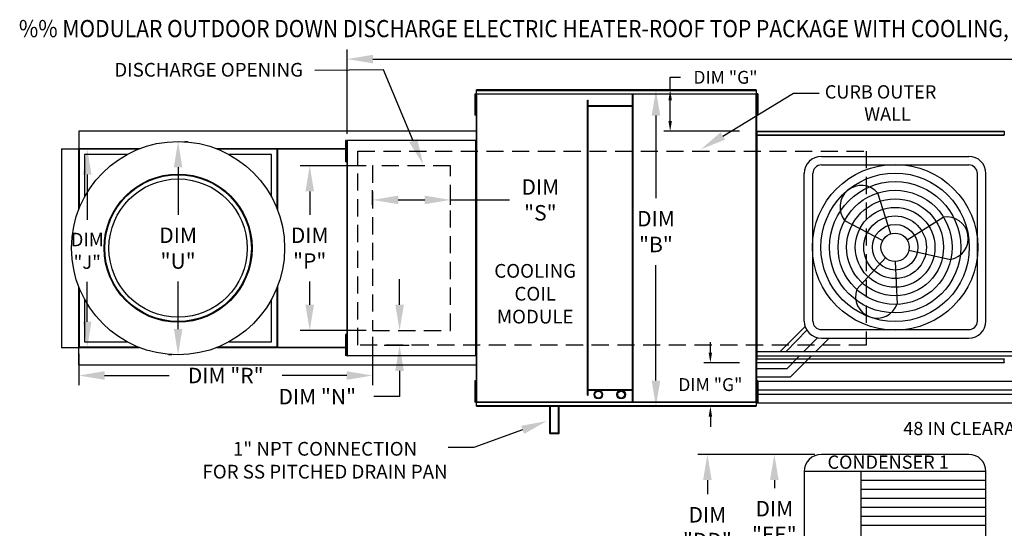
# Model space of a CAD drawing. Extents: x -2 to 1109, y -161 to 0.
# Drawn here: x -2 to 113, y -59 to 0 of the extents above; entities that cross this region are included whole.
import ezdxf
from ezdxf.enums import TextEntityAlignment as Align

# ---------------------------------------------------------------- set-up
doc = ezdxf.new("R2010")
doc.units = 0
doc.header["$LTSCALE"] = 4
doc.header["$MEASUREMENT"] = 0
doc.linetypes.add('DASHED', pattern=[0.75, 0.5, -0.25])
doc.linetypes.add('HIDDENX2', pattern=[0.75, 0.5, -0.25])
doc.layers.get('0').update_dxf_attribs({"linetype": 'CONTINUOUS'})
doc.layers.get('Defpoints').update_dxf_attribs({"linetype": 'CONTINUOUS'})
doc.layers.add('1', color=7, linetype='DASHED')
doc.styles.add('BOLD', font='ROMAND.SHX')
doc.styles.get("Standard").update_dxf_attribs({"font": 'TXT.shx'})
doc.dimstyles.new('MOD', dxfattribs={"dimscale": 1.5, "dimtxt": 1.2, "dimasz": 2, "dimexe": 0.75, "dimexo": 0.5, "dimgap": 1, "dimtad": 0, "dimtih": 1, "dimtoh": 1, "dimzin": 0, "dimdsep": 46, "dimtxsty": 'Standard', "dimcen": 0.09, "dimadec": 0, "dimazin": 0, "dimtfac": 1, "dimtofl": 0, "dimtmove": 0, "dimatfit": 3, "dimfxl": 1, "dimtolj": 1, "dimtzin": 0, "dimarcsym": 0})

# ---------------------------------------------------------------- blocks, each defined once
blk = doc.blocks.new('*D16')
at = {"color": 0, "lineweight": -2, "transparency": 16777216}
for p, q in [((35.97, -13.34), (35.97, -3.51)), ((240.45, -10.92), (240.45, -3.51)), ((38.97, -4.63), (131.61, -4.63)), ((237.45, -4.63), (144.81, -4.63))]:
    blk.add_line(p, q, dxfattribs=at)
at = {"color": 0, "transparency": 16777216}
for points in [[(38.97, -4.13), (38.97, -5.13), (35.97, -4.63)], [(237.45, -4.13), (237.45, -5.13), (240.45, -4.63)]]:
    blk.add_solid(points, dxfattribs=at)
at = {"layer": 'Defpoints', "color": 0, "transparency": 16777216}
for p in [(240.45, -4.63), (240.45, -11.67), (35.97, -14.09)]:
    blk.add_point(p, dxfattribs=at)
at = {"color": 0, "transparency": 16777216, "insert": (138.21, -4.63), "char_height": 1.8, "attachment_point": 5}
blk.add_mtext('\\A1;DIM "A"', dxfattribs=at)
blk = doc.blocks.new('*D11')
at = {"color": 0, "lineweight": -2, "transparency": 16777216}
for p, q in [((51.82, -8.22), (73.11, -8.22)), ((71.98, -11.22), (71.98, -20.83)), ((71.98, -42.09), (71.98, -28.63)), ((51.82, -45.09), (73.11, -45.09))]:
    blk.add_line(p, q, dxfattribs=at)
at = {"color": 0, "transparency": 16777216}
for points in [[(71.48, -11.22), (72.48, -11.22), (71.98, -8.22)], [(71.48, -42.09), (72.48, -42.09), (71.98, -45.09)]]:
    blk.add_solid(points, dxfattribs=at)
at = {"layer": 'Defpoints', "color": 0, "transparency": 16777216}
for p in [(51.07, -8.22), (51.07, -45.09), (71.98, -45.09)]:
    blk.add_point(p, dxfattribs=at)
at = {"color": 0, "transparency": 16777216, "insert": (71.98, -24.73), "char_height": 1.8, "attachment_point": 5}
blk.add_mtext('\\A1;DIM\\P"B"', dxfattribs=at)
blk = doc.blocks.new('*D10')
at = {"color": 0, "lineweight": -2, "transparency": 16777216}
for p, q in [((17, -14.23), (17.37, -14.23)), ((16.25, -17.23), (16.25, -22.76)), ((16.25, -36.09), (16.25, -30.56)), ((15.5, -39.09), (15.12, -39.09))]:
    blk.add_line(p, q, dxfattribs=at)
at = {"color": 0, "transparency": 16777216}
for points in [[(15.75, -17.23), (16.75, -17.23), (16.25, -14.23)], [(15.75, -36.09), (16.75, -36.09), (16.25, -39.09)]]:
    blk.add_solid(points, dxfattribs=at)
at = {"layer": 'Defpoints', "color": 0, "transparency": 16777216}
for p in [(16.25, -14.23), (16.25, -39.09), (16.25, -39.09)]:
    blk.add_point(p, dxfattribs=at)
at = {"color": 0, "transparency": 16777216, "insert": (16.25, -26.66), "char_height": 1.8, "attachment_point": 5}
blk.add_mtext('\\A1;DIM\\P"U"', dxfattribs=at)
blk = doc.blocks.new('*D9')
at = {"color": 0, "lineweight": -2, "transparency": 16777216}
for p, q in [((3.39, -15.09), (6.78, -15.09)), ((5.65, -18.09), (5.65, -23.37)), ((5.65, -35.23), (5.65, -30.57)), ((3.39, -38.23), (6.78, -38.23))]:
    blk.add_line(p, q, dxfattribs=at)
at = {"color": 0, "transparency": 16777216}
for points in [[(5.15, -18.09), (6.15, -18.09), (5.65, -15.09)], [(5.15, -35.23), (6.15, -35.23), (5.65, -38.23)]]:
    blk.add_solid(points, dxfattribs=at)
at = {"layer": 'Defpoints', "color": 0, "transparency": 16777216}
for p in [(2.64, -15.09), (2.64, -38.23), (5.65, -38.23)]:
    blk.add_point(p, dxfattribs=at)
at = {"color": 0, "transparency": 16777216, "insert": (5.65, -26.97), "char_height": 1.575, "attachment_point": 5}
blk.add_mtext('\\A1;DIM\\P"J"', dxfattribs=at)
blk = doc.blocks.new('*D7')
at = {"color": 0, "lineweight": -2, "transparency": 16777216}
for p, q in [((38.92, -37.01), (38.92, -42.63)), ((4.67, -38.98), (4.67, -42.63)), ((7.67, -41.5), (15.2, -41.5)), ((35.92, -41.5), (28.4, -41.5))]:
    blk.add_line(p, q, dxfattribs=at)
at = {"color": 0, "transparency": 16777216}
for points in [[(7.67, -41), (7.67, -42), (4.67, -41.5)], [(35.92, -41), (35.92, -42), (38.92, -41.5)]]:
    blk.add_solid(points, dxfattribs=at)
at = {"layer": 'Defpoints', "color": 0, "transparency": 16777216}
for p in [(38.92, -36.26), (4.67, -38.23), (4.67, -41.5)]:
    blk.add_point(p, dxfattribs=at)
at = {"color": 0, "transparency": 16777216, "insert": (21.8, -41.5), "char_height": 1.8, "attachment_point": 5}
blk.add_mtext('\\A1;DIM "R"', dxfattribs=at)
blk = doc.blocks.new('*D6')
at = {"color": 0, "lineweight": -2, "transparency": 16777216}
for p, q in [((38.17, -17.05), (30.48, -17.05)), ((31.6, -20.05), (31.6, -22.76)), ((31.6, -33.26), (31.6, -30.56)), ((38.17, -36.26), (30.48, -36.26))]:
    blk.add_line(p, q, dxfattribs=at)
at = {"color": 0, "transparency": 16777216}
for points in [[(31.1, -20.05), (32.1, -20.05), (31.6, -17.05)], [(31.1, -33.26), (32.1, -33.26), (31.6, -36.26)]]:
    blk.add_solid(points, dxfattribs=at)
at = {"layer": 'Defpoints', "color": 0, "transparency": 16777216}
for p in [(38.92, -17.05), (31.6, -36.26), (38.92, -36.26)]:
    blk.add_point(p, dxfattribs=at)
at = {"color": 0, "transparency": 16777216, "insert": (31.6, -26.66), "char_height": 1.8, "attachment_point": 5}
blk.add_mtext('\\A1;DIM\\P"P"', dxfattribs=at)
blk = doc.blocks.new('*D4')
at = {"color": 0, "lineweight": -2, "transparency": 16777216}
for p, q in [((42.08, -33.26), (42.08, -30.26)), ((42, -36.26), (43.21, -36.26)), ((40.29, -37.96), (43.21, -37.96)), ((42.08, -40.96), (42.08, -43.96)), ((42.08, -43.96), (39.08, -43.96))]:
    blk.add_line(p, q, dxfattribs=at)
at = {"color": 0, "transparency": 16777216}
for points in [[(41.58, -33.26), (42.58, -33.26), (42.08, -36.26)], [(41.58, -40.96), (42.58, -40.96), (42.08, -37.96)]]:
    blk.add_solid(points, dxfattribs=at)
at = {"layer": 'Defpoints', "color": 0, "transparency": 16777216}
for p in [(41.25, -36.26), (39.54, -37.96), (42.08, -37.96)]:
    blk.add_point(p, dxfattribs=at)
at = {"color": 0, "transparency": 16777216, "insert": (32.48, -43.96), "char_height": 1.8, "attachment_point": 5}
blk.add_mtext('\\A1;DIM "N"', dxfattribs=at)
blk = doc.blocks.new('*D1')
at = {"color": 0, "lineweight": -2, "transparency": 16777216}
for p, q in [((38.92, -21.63), (38.92, -19.91)), ((48.01, -21.63), (48.01, -19.91)), ((41.92, -21.04), (45.01, -21.04)), ((48.01, -21.04), (54.9, -21.04))]:
    blk.add_line(p, q, dxfattribs=at)
at = {"color": 0, "transparency": 16777216}
for points in [[(41.92, -20.54), (41.92, -21.54), (38.92, -21.04)], [(45.01, -20.54), (45.01, -21.54), (48.01, -21.04)]]:
    blk.add_solid(points, dxfattribs=at)
at = {"layer": 'Defpoints', "color": 0, "transparency": 16777216}
for p in [(48.01, -21.04), (38.92, -22.38), (48.01, -22.38)]:
    blk.add_point(p, dxfattribs=at)
at = {"color": 0, "transparency": 16777216, "insert": (58.5, -21.04), "char_height": 1.8, "attachment_point": 5}
blk.add_mtext('\\A1;DIM\\P"S"', dxfattribs=at)
blk = doc.blocks.new('*D19')
at = {"color": 0, "lineweight": -2, "transparency": 16777216}
for p, q in [((90.53, -50.69), (84.66, -50.69)), ((85.79, -53.69), (85.79, -54.62)), ((85.79, -92), (85.79, -62.42)), ((84.79, -95), (86.91, -95))]:
    blk.add_line(p, q, dxfattribs=at)
at = {"color": 0, "transparency": 16777216}
for points in [[(85.29, -53.69), (86.29, -53.69), (85.79, -50.69)], [(85.29, -92), (86.29, -92), (85.79, -95)]]:
    blk.add_solid(points, dxfattribs=at)
at = {"layer": 'Defpoints', "color": 0, "transparency": 16777216}
for p in [(91.28, -50.69), (84.04, -95), (85.79, -95)]:
    blk.add_point(p, dxfattribs=at)
at = {"color": 0, "transparency": 16777216, "insert": (85.79, -58.52), "char_height": 1.8, "attachment_point": 5}
blk.add_mtext('\\A1;DIM\\P"EE"', dxfattribs=at)
blk = doc.blocks.new('*D18')
at = {"color": 0, "lineweight": -2, "transparency": 16777216}
for p, q in [((88.49, -50.69), (76.86, -50.69)), ((77.98, -53.69), (77.98, -55.33)), ((77.98, -94.64), (77.98, -63.13)), ((82.99, -97.64), (76.86, -97.64))]:
    blk.add_line(p, q, dxfattribs=at)
at = {"color": 0, "transparency": 16777216}
for points in [[(77.48, -53.69), (78.48, -53.69), (77.98, -50.69)], [(77.48, -94.64), (78.48, -94.64), (77.98, -97.64)]]:
    blk.add_solid(points, dxfattribs=at)
at = {"layer": 'Defpoints', "color": 0, "transparency": 16777216}
for p in [(89.24, -50.69), (77.98, -97.64), (83.74, -97.64)]:
    blk.add_point(p, dxfattribs=at)
at = {"color": 0, "transparency": 16777216, "insert": (77.98, -59.23), "char_height": 1.8, "attachment_point": 5}
blk.add_mtext('\\A1;DIM\\P"DD"', dxfattribs=at)
blk = doc.blocks.new('*D34')
at = {"color": 0, "lineweight": -2, "transparency": 16777216}
for p, q in [((73.64, -8.22), (73.64, -6.75)), ((73.64, -6.75), (74.84, -6.75)), ((81.65, -8.22), (72.89, -8.22)), ((73.64, -11.84), (73.64, -9.42)), ((81.74, -13.04), (72.89, -13.04))]:
    blk.add_line(p, q, dxfattribs=at)
at = {"color": 0, "transparency": 16777216}
for points in [[(73.44, -9.42), (73.84, -9.42), (73.64, -8.22)], [(73.44, -11.84), (73.84, -11.84), (73.64, -13.04)]]:
    blk.add_solid(points, dxfattribs=at)
at = {"layer": 'Defpoints', "color": 0, "transparency": 16777216}
for p in [(83.65, -8.22), (73.64, -13.04), (83.74, -13.04)]:
    blk.add_point(p, dxfattribs=at)
at = {"color": 0, "transparency": 16777216, "insert": (80.09, -6.75), "char_height": 1.5, "attachment_point": 5}
blk.add_mtext('\\A1;DIM "G"', dxfattribs=at)
blk = doc.blocks.new('*D35')
at = {"color": 0, "lineweight": -2, "transparency": 16777216}
for p, q in [((78.33, -38.83), (78.33, -37.63)), ((81.74, -40.03), (77.58, -40.03)), ((81.65, -45.09), (77.58, -45.09)), ((78.33, -46.29), (78.33, -47.49))]:
    blk.add_line(p, q, dxfattribs=at)
at = {"color": 0, "transparency": 16777216}
for points in [[(78.13, -38.83), (78.53, -38.83), (78.33, -40.03)], [(78.13, -46.29), (78.53, -46.29), (78.33, -45.09)]]:
    blk.add_solid(points, dxfattribs=at)
at = {"layer": 'Defpoints', "color": 0, "transparency": 16777216}
for p in [(78.33, -40.03), (83.74, -40.03), (83.65, -45.09)]:
    blk.add_point(p, dxfattribs=at)
at = {"color": 0, "transparency": 16777216, "insert": (78.33, -42.56), "char_height": 1.5, "attachment_point": 5}
blk.add_mtext('\\A1;DIM "G"', dxfattribs=at)

msp = doc.modelspace()

# ---------------------------------------------------------------- linework, layer by layer
for p, q in [((40.211, -5.873), (32.2, -5.952)), ((43.676, -14.137), (40.211, -5.873)), ((79.778, -13.592), (88.028, -8.585)), ((88.028, -8.585), (91.028, -8.585)), ((91.28, -15.966), (108.469, -15.966)), ((91.28, -16.966), (108.469, -16.966)), ((89.28, -35.155), (89.28, -17.966)), ((90.28, -35.155), (90.28, -17.966)), ((109.469, -35.155), (109.469, -17.966)), ((110.469, -35.155), (110.469, -17.966)), ((99.372, -24.986), (97.861, -20.255)), ((98.415, -25.787), (94.026, -23.461)), ((101.275, -25.683), (105.483, -23.045)), ((101.489, -26.912), (106.342, -27.968)), ((98.763, -27.783), (95.422, -31.457)), ((99.875, -28.213), (100.115, -33.175)), ((86.458, -38.716), (89.383, -35.79)), ((87.15, -38.716), (89.596, -36.234)), ((91.28, -36.155), (108.469, -36.155)), ((89.227, -38.716), (90.837, -37.105)), ((90.641, -38.716), (92.202, -37.155)), ((91.28, -37.155), (108.469, -37.155)), ((83.733, -38.716), (86.458, -38.716)), ((86.458, -38.716), (116.881, -38.716)), ((83.733, -39.216), (86.658, -39.216)), ((86.658, -39.216), (117.08, -39.216)), ((87.272, -40.67), (88.727, -39.216)), ((87.687, -41.67), (90.141, -39.216)), ((83.71, -40.67), (87.272, -40.67)), ((83.71, -41.67), (87.687, -41.67)), ((83.847, -42.17), (116.195, -42.17)), ((83.847, -43.17), (116.609, -43.17)), ((83.654, -44.67), (145.532, -44.67)), ((83.847, -43.67), (145.118, -43.67)), ((56.432, -47.83), (50.754, -49.894)), ((50.754, -49.894), (47.754, -49.894)), ((108.469, -50.689), (91.28, -50.689)), ((89.28, -52.689), (89.28, -69.125)), ((110.469, -52.689), (89.28, -52.689)), ((95.863, -52.689), (95.863, -69.126)), ((110.469, -69.128), (110.469, -52.689)), ((110.469, -53.739), (95.863, -53.739)), ((110.469, -54.79), (95.863, -54.79)), ((110.469, -55.841), (95.863, -55.841)), ((110.469, -56.891), (95.863, -56.891)), ((110.469, -57.942), (95.863, -57.942)), ((110.469, -58.993), (95.863, -58.993))]:
    msp.add_line(p, q)
at = {"color": 7, "linetype": 'Continuous'}
for p, q in [((50.841, -8.707), (50.841, -9.119)), ((50.928, -8.707), (50.841, -8.707)), ((50.841, -9.119), (50.841, -10.765)), ((50.928, -9.119), (50.841, -9.119)), ((50.928, -8.707), (50.928, -9.119)), ((50.928, -9.119), (50.928, -10.765)), ((51.01, -8.707), (51.01, -44.608)), ((51.062, -8.707), (51.01, -8.707)), ((51.062, -8.707), (51.062, -44.608)), ((51.063, -8.707), (51.062, -8.707)), ((51.063, -8.679), (83.657, -8.679)), ((51.063, -8.679), (51.063, -8.707)), ((51.063, -8.731), (51.063, -8.707)), ((83.657, -8.731), (51.063, -8.731)), ((83.654, -8.224), (51.066, -8.224)), ((51.066, -8.272), (51.066, -8.224)), ((51.066, -8.272), (83.654, -8.272)), ((51.066, -8.679), (51.066, -8.272)), ((69.255, -44.584), (69.255, -8.731)), ((69.337, -44.584), (69.337, -8.731)), ((83.654, -8.224), (83.654, -8.272)), ((83.654, -8.272), (83.654, -8.679)), ((83.657, -8.707), (83.657, -8.679)), ((83.658, -8.707), (83.657, -8.707)), ((83.657, -8.731), (83.657, -8.707)), ((83.658, -44.608), (83.658, -8.707)), ((83.71, -8.707), (83.658, -8.707)), ((83.71, -44.608), (83.71, -8.707)), ((83.847, -8.697), (83.76, -8.697)), ((83.76, -8.697), (83.76, -9.109)), ((83.76, -9.109), (83.76, -10.755)), ((83.847, -9.109), (83.76, -9.109)), ((83.847, -8.697), (83.847, -9.109)), ((83.847, -9.109), (83.847, -10.755)), ((50.98, -9.53), (50.928, -9.53)), ((63.988, -43.79), (63.988, -9.41)), ((63.988, -9.41), (64.069, -9.41)), ((64.069, -43.79), (64.069, -9.41)), ((69.255, -10.089), (64.069, -10.089)), ((69.255, -10.171), (64.069, -10.171)), ((83.761, -9.52), (83.708, -9.52)), ((83.71, -9.454), (83.71, -43.861)), ((50.841, -10.765), (50.841, -11.176)), ((50.928, -10.765), (50.841, -10.765)), ((50.928, -11.176), (50.841, -11.176)), ((50.928, -10.353), (50.98, -10.353)), ((50.928, -10.765), (50.928, -11.176)), ((83.708, -10.343), (83.761, -10.343)), ((83.76, -10.755), (83.76, -11.166)), ((83.847, -10.755), (83.76, -10.755)), ((83.847, -11.166), (83.76, -11.166)), ((83.847, -10.755), (83.847, -11.166)), ((27.82, -13.046), (4.675, -13.046)), ((4.675, -13.046), (4.675, -15.065)), ((51.01, -13.046), (27.82, -13.046)), ((83.685, -13.494), (83.685, -39.583)), ((83.733, -13.494), (83.685, -13.494)), ((83.733, -13.494), (83.733, -39.583)), ((83.733, -13.494), (83.734, -13.494)), ((83.734, -13.468), (112.612, -13.468)), ((83.734, -13.468), (83.734, -13.494)), ((83.734, -13.516), (83.734, -13.494)), ((112.612, -13.516), (83.734, -13.516)), ((83.737, -13.044), (112.609, -13.044)), ((83.737, -13.089), (83.737, -13.044)), ((112.609, -13.089), (83.737, -13.089)), ((83.737, -13.089), (83.737, -13.468)), ((112.609, -13.044), (112.609, -13.089)), ((112.609, -13.089), (112.609, -13.468)), ((112.612, -13.494), (112.612, -13.468)), ((35.841, -14.115), (35.755, -14.115)), ((35.755, -14.115), (35.755, -14.527)), ((35.755, -14.527), (35.755, -16.173)), ((35.841, -14.527), (35.755, -14.527)), ((35.841, -14.115), (35.841, -14.527)), ((35.841, -14.527), (35.841, -16.173)), ((35.924, -14.115), (35.924, -39.2)), ((35.965, -14.115), (35.924, -14.115)), ((35.965, -14.115), (35.965, -39.2)), ((35.965, -14.115), (35.966, -14.115)), ((35.966, -14.093), (50.968, -14.093)), ((35.966, -14.093), (35.966, -14.115)), ((35.966, -14.135), (35.966, -14.115)), ((50.968, -14.135), (35.966, -14.135)), ((50.968, -14.115), (50.968, -14.093)), ((50.968, -39.2), (50.968, -14.115)), ((51.01, -14.115), (50.968, -14.115)), ((50.968, -14.115), (50.968, -14.115)), ((50.968, -14.135), (50.968, -14.115)), ((51.01, -39.2), (51.01, -14.115)), ((2.636, -15.085), (2.636, -38.23)), ((2.636, -15.085), (4.654, -15.085)), ((4.654, -22.176), (4.654, -15.085)), ((4.675, -15.085), (4.654, -15.085)), ((4.675, -15.065), (11.766, -15.065)), ((4.675, -15.065), (4.675, -15.085)), ((4.727, -15.085), (4.675, -15.085)), ((4.675, -15.085), (4.675, -15.137)), ((11.582, -15.137), (4.675, -15.137)), ((4.675, -15.137), (4.675, -15.746)), ((4.675, -15.746), (4.675, -22.123)), ((4.727, -15.085), (4.727, -21.992)), ((4.727, -15.085), (5.336, -15.085)), ((11.713, -15.085), (5.336, -15.085)), ((5.336, -15.746), (5.336, -20.705)), ((10.295, -15.746), (5.336, -15.746)), ((20.729, -15.065), (27.82, -15.065)), ((27.158, -15.085), (20.781, -15.085)), ((27.82, -15.137), (20.913, -15.137)), ((27.158, -15.746), (22.199, -15.746)), ((27.158, -15.085), (27.768, -15.085)), ((27.158, -20.705), (27.158, -15.746)), ((27.768, -15.085), (27.768, -21.992)), ((27.768, -15.085), (27.82, -15.085)), ((27.788, -15.085), (27.788, -15.065)), ((27.82, -15.065), (35.924, -15.065)), ((27.82, -15.085), (27.82, -15.065)), ((27.82, -15.137), (27.82, -15.085)), ((27.82, -15.137), (27.82, -15.746)), ((27.82, -22.123), (27.82, -15.746)), ((27.84, -15.117), (27.84, -22.176)), ((35.924, -15.085), (27.851, -15.085)), ((35.924, -15.117), (27.851, -15.117)), ((35.894, -14.938), (35.841, -14.938)), ((35.841, -15.761), (35.894, -15.761)), ((35.755, -16.173), (35.755, -16.584)), ((35.841, -16.173), (35.755, -16.173)), ((35.841, -16.584), (35.755, -16.584)), ((35.841, -16.173), (35.841, -16.584)), ((4.654, -38.23), (4.654, -31.139)), ((4.675, -31.192), (4.675, -37.569)), ((4.727, -31.323), (4.727, -38.23)), ((27.768, -31.323), (27.768, -38.23)), ((27.82, -37.569), (27.82, -31.192)), ((27.84, -31.139), (27.84, -38.198)), ((5.336, -32.61), (5.336, -37.569)), ((27.158, -37.569), (27.158, -32.61)), ((35.841, -36.718), (35.755, -36.718)), ((35.755, -36.718), (35.755, -37.13)), ((35.841, -36.718), (35.841, -37.13)), ((4.675, -38.178), (4.675, -37.569)), ((5.336, -37.569), (10.295, -37.569)), ((22.199, -37.569), (27.158, -37.569)), ((27.82, -38.178), (27.82, -37.569)), ((35.841, -37.13), (35.755, -37.13)), ((35.755, -37.13), (35.755, -38.776)), ((35.841, -37.13), (35.841, -38.776)), ((35.894, -37.541), (35.841, -37.541)), ((2.636, -38.23), (4.654, -38.23)), ((4.654, -38.23), (4.675, -38.23)), ((4.675, -38.178), (11.582, -38.178)), ((4.675, -38.178), (4.675, -38.23)), ((4.675, -38.23), (4.727, -38.23)), ((4.675, -38.23), (4.675, -38.251)), ((4.675, -40.269), (4.675, -38.251)), ((11.766, -38.251), (4.675, -38.251)), ((4.727, -38.23), (5.336, -38.23)), ((5.336, -38.23), (11.713, -38.23)), ((27.82, -38.251), (20.729, -38.251)), ((20.781, -38.23), (27.158, -38.23)), ((20.913, -38.178), (27.82, -38.178)), ((27.158, -38.23), (27.768, -38.23)), ((27.82, -38.23), (27.768, -38.23)), ((27.788, -38.251), (27.788, -38.23)), ((27.82, -38.23), (27.82, -38.178)), ((27.82, -38.251), (27.82, -38.23)), ((35.924, -38.251), (27.82, -38.251)), ((27.851, -38.198), (35.924, -38.198)), ((27.851, -38.23), (35.924, -38.23)), ((35.755, -38.776), (35.755, -39.187)), ((35.841, -38.776), (35.755, -38.776)), ((35.841, -38.364), (35.894, -38.364)), ((35.841, -38.776), (35.841, -39.187)), ((35.841, -39.187), (35.755, -39.187)), ((35.924, -39.2), (35.965, -39.2)), ((35.966, -39.2), (35.965, -39.2)), ((35.966, -39.18), (50.968, -39.18)), ((35.966, -39.18), (35.966, -39.2)), ((35.966, -39.2), (35.966, -39.222)), ((50.968, -39.222), (35.966, -39.222)), ((50.968, -39.18), (50.968, -39.2)), ((50.968, -39.2), (51.01, -39.2)), ((50.968, -39.222), (50.968, -39.2)), ((50.968, -39.2), (50.968, -39.2)), ((83.685, -39.583), (83.733, -39.583)), ((83.734, -39.583), (83.733, -39.583)), ((83.734, -39.56), (112.612, -39.56)), ((83.734, -39.56), (83.734, -39.583)), ((83.734, -39.583), (83.734, -39.609)), ((112.612, -39.609), (83.734, -39.609)), ((83.737, -39.988), (83.737, -39.609)), ((83.737, -39.988), (112.609, -39.988)), ((83.737, -40.032), (83.737, -39.988)), ((112.609, -40.032), (83.737, -40.032)), ((112.609, -39.988), (112.609, -39.609)), ((112.609, -39.988), (112.609, -40.032)), ((112.612, -39.56), (112.612, -39.583)), ((112.612, -39.609), (112.612, -39.583)), ((112.612, -39.583), (112.612, -39.583)), ((4.675, -40.269), (27.82, -40.269)), ((27.82, -40.269), (51.01, -40.269)), ((50.841, -42.126), (50.841, -42.538)), ((50.928, -42.126), (50.841, -42.126)), ((50.928, -42.126), (50.928, -42.538)), ((83.847, -42.14), (83.76, -42.14)), ((83.76, -42.14), (83.76, -42.551)), ((83.847, -42.14), (83.847, -42.551)), ((50.841, -42.538), (50.841, -44.184)), ((50.928, -42.538), (50.841, -42.538)), ((50.928, -42.538), (50.928, -44.184)), ((50.98, -42.949), (50.928, -42.949)), ((64.069, -43.145), (69.255, -43.145)), ((64.069, -43.226), (69.255, -43.226)), ((83.761, -42.963), (83.708, -42.963)), ((83.847, -42.551), (83.76, -42.551)), ((83.76, -42.551), (83.76, -44.197)), ((83.847, -42.551), (83.847, -44.197)), ((50.841, -44.184), (50.841, -44.595)), ((50.928, -44.184), (50.841, -44.184)), ((50.928, -44.595), (50.841, -44.595)), ((50.928, -43.772), (50.98, -43.772)), ((50.928, -44.184), (50.928, -44.595)), ((51.01, -44.608), (51.062, -44.608)), ((51.063, -44.608), (51.062, -44.608)), ((51.063, -44.584), (83.657, -44.584)), ((51.063, -44.584), (51.063, -44.608)), ((51.063, -44.608), (51.063, -44.636)), ((83.657, -44.636), (51.063, -44.636)), ((51.066, -45.044), (51.066, -44.636)), ((63.988, -43.79), (64.069, -43.79)), ((83.654, -44.636), (83.654, -45.044)), ((83.657, -44.584), (83.657, -44.608)), ((83.657, -44.636), (83.657, -44.608)), ((83.658, -44.608), (83.657, -44.608)), ((83.658, -44.608), (83.71, -44.608)), ((83.708, -43.786), (83.761, -43.786)), ((83.847, -44.197), (83.76, -44.197)), ((83.76, -44.197), (83.76, -44.609)), ((83.847, -44.609), (83.76, -44.609)), ((83.847, -44.197), (83.847, -44.609)), ((83.654, -45.044), (51.066, -45.044)), ((51.066, -45.091), (51.066, -45.044)), ((51.066, -45.091), (83.654, -45.091)), ((59.615, -48.255), (59.615, -45.091)), ((59.696, -48.174), (59.696, -45.091)), ((60.605, -48.174), (60.605, -45.091)), ((60.687, -48.255), (60.687, -45.091)), ((83.654, -45.044), (83.654, -45.091)), ((59.696, -48.174), (60.605, -48.174)), ((59.615, -48.255), (60.687, -48.255))]:
    msp.add_line(p, q, dxfattribs=at)
at = {"color": 7, "linetype": 'HIDDENX2'}
for p, q in [((48.01, -17.051), (38.923, -17.051)), ((38.923, -17.051), (38.923, -36.264)), ((48.01, -36.264), (48.01, -17.051)), ((38.923, -36.264), (48.01, -36.264))]:
    msp.add_line(p, q, dxfattribs=at)
at = {"linetype": 'Continuous'}
for radius in [12.429, 8.63, 8.547, 8.061]:
    msp.add_circle((16.247, -26.658), radius, dxfattribs=at)
for radius in [9.652, 8.652, 7.652, 6.652, 5.652, 4.652, 3.652, 2.652, 1.652]:
    msp.add_circle((99.875, -26.56), radius)
at = {"color": 7, "linetype": 'Continuous'}
for centre, radius in [((65.261, -43.728), 0.502), ((65.261, -43.728), 0.4), ((67.919, -43.728), 0.502), ((67.919, -43.728), 0.4)]:
    msp.add_circle(centre, radius, dxfattribs=at)
for centre, radius, start, end in [((91.28, -17.966), 2, 90, 180), ((108.469, -17.966), 2, 0, 90), ((91.28, -17.966), 1, 90, 180), ((108.469, -17.966), 1, 0, 90), ((95.943, -21.858), 2.499, 39.89823, 219.89823), ((105.912, -25.507), 2.499, 279.89823, 99.89823), ((97.768, -32.316), 2.499, 159.89823, 339.89823), ((91.28, -35.155), 2, 180, 270), ((91.28, -35.155), 1, 180, 270), ((108.469, -35.155), 1, 270, 0), ((108.469, -35.155), 2, 270, 0), ((91.28, -52.689), 2, 90, 180), ((108.469, -52.689), 2, 0, 90)]:
    msp.add_arc(centre, radius, start, end)
for points in [[(80.037, -14.02), (79.518, -13.165), (77.213, -15.148)], [(44.137, -13.944), (43.215, -14.331), (44.836, -16.904)], [(56.261, -47.36), (56.603, -48.3), (59.252, -46.805)]]:
    msp.add_solid(points)
at = {"layer": '1'}
for p, q in [((37.213, -15.355), (96.482, -15.355)), ((37.213, -37.96), (37.213, -15.355)), ((96.482, -15.355), (96.482, -37.96)), ((96.482, -37.96), (37.213, -37.96))]:
    msp.add_line(p, q, dxfattribs=at)

# ---------------------------------------------------------------- texts
at = {"style": 'BOLD', "width": 0.9}
msp.add_text('%% MODULAR OUTDOOR DOWN DISCHARGE ELECTRIC HEATER-ROOF TOP PACKAGE WITH COOLING, LPD EVAPORATIVE COOLER INTAKE, V-BANK AND INTAKE HOOD', height=2, dxfattribs=at).set_placement((-2.322, -2.077))
at = {"linetype": 'Continuous'}
for s, height, p in [('CURB OUTER', 1.5469, (91.678, -9.225)), ('WALL', 1.5469, (96.274, -11.803)), ('48 IN CLEARANCE REQUIRED ABOVE CONDENSERS', 1.54688, (100.825, -48.448)), ('CONDENSER 1', 1.54688, (91.991, -52.368))]:
    msp.add_text(s, height=height, dxfattribs=at).set_placement(p)
for s, p in [('COOLING', (57.897, -30.107)), ('COIL', (57.897, -32.774)), ('MODULE', (57.897, -35.44)), ('1" NPT CONNECTION', (33.387, -50.84)), ('FOR SS PITCHED DRAIN PAN', (33.387, -53.506))]:
    msp.add_text(s, height=1.6).set_placement(p, align=Align.CENTER)
at = {"insert": (30.815, -5.073), "char_height": 1.6, "attachment_point": 3}
msp.add_mtext('\\A1;DISCHARGE OPENING', dxfattribs=at)

# ---------------------------------------------------------------- dimensions: what is measured, and where the dimension line sits
for base, p1, p2, text, picture, middle in [((240.454, -4.634), (35.966, -14.093), (240.454, -11.67), 'DIM "A"', '*D16', (138.21, -4.634)), ((4.675, -41.502), (38.923, -36.264), (4.675, -38.23), 'DIM "R"', '*D7', (21.799, -41.502))]:
    dim = msp.add_linear_dim(base=base, p1=p1, p2=p2, text=text, dimstyle='MOD', override={"dimpost": '"'})
    dim.commit()
    dim.dimension.update_dxf_attribs({"geometry": picture, "text_midpoint": middle})
for base, p1, p2, text, override, picture, middle in [((73.641, -13.044), (83.654, -8.224), (83.737, -13.044), 'DIM "G"', {"dimscale": 1, "dimtxt": 1.5, "dimasz": 1.2, "dimexo": 2, "dimpost": '"', "dimtix": 1}, '*D34', (80.091, -6.75)), ((71.981, -45.091), (51.066, -8.224), (51.066, -45.091), 'DIM\\P"B"', {"dimpost": '"'}, '*D11', (71.981, -24.73)), ((16.247, -39.087), (16.247, -14.228), (16.247, -39.087), 'DIM\\P"U"', {"dimpost": '"'}, '*D10', (16.247, -26.658)), ((5.652, -38.23), (2.636, -15.085), (2.636, -38.23), 'DIM\\P"J"', {"dimtxt": 1.05, "dimpost": '"'}, '*D9', (5.652, -26.969)), ((42.085, -37.96), (41.251, -36.264), (39.54, -37.96), 'DIM "N"', {"dimpost": '"'}, '*D4', (32.485, -43.96))]:
    dim = msp.add_linear_dim(base=base, p1=p1, p2=p2, angle=90, text=text, dimstyle='MOD', override=override)
    dim.commit()
    dim.dimension.update_dxf_attribs({"geometry": picture, "text_midpoint": middle, "dimtype": 160})
for base, p1, p2, text, override, picture, middle in [((31.603, -36.264), (38.923, -17.051), (38.923, -36.264), 'DIM\\P"P"', {"dimpost": '"'}, '*D6', (31.603, -26.658)), ((78.326, -40.032), (83.654, -45.091), (83.737, -40.032), 'DIM "G"', {"dimscale": 1, "dimtxt": 1.5, "dimasz": 1.2, "dimexo": 2, "dimpost": '"', "dimtix": 1}, '*D35', (78.326, -42.562))]:
    dim = msp.add_linear_dim(base=base, p1=p1, p2=p2, angle=90, text=text, dimstyle='MOD', override=override)
    dim.commit()
    dim.dimension.update_dxf_attribs({"geometry": picture, "text_midpoint": middle})
dim = msp.add_linear_dim(base=(48.01, -21.039), p1=(38.923, -22.377), p2=(48.01, -22.377), text='DIM\\P"S"', dimstyle='MOD', override={"dimpost": '"'})
dim.commit()
dim.dimension.update_dxf_attribs({"geometry": '*D1', "text_midpoint": (58.504, -21.039), "dimtype": 160})
at = {"color": 7}
for base, p1, p2, text, picture, middle in [((77.983, -97.645), (89.243, -50.689), (83.737, -97.645), 'DIM\\P"DD"', '*D18', (77.983, -59.227)), ((85.788, -94.997), (91.28, -50.689), (84.039, -94.997), 'DIM\\P"EE"', '*D19', (85.788, -58.52))]:
    dim = msp.add_linear_dim(base=base, p1=p1, p2=p2, angle=90, text=text, dimstyle='MOD', override={"dimpost": '"'}, dxfattribs=at)
    dim.commit()
    dim.dimension.update_dxf_attribs({"geometry": picture, "text_midpoint": middle, "dimtype": 160})

doc.saveas('drawing.dxf')
